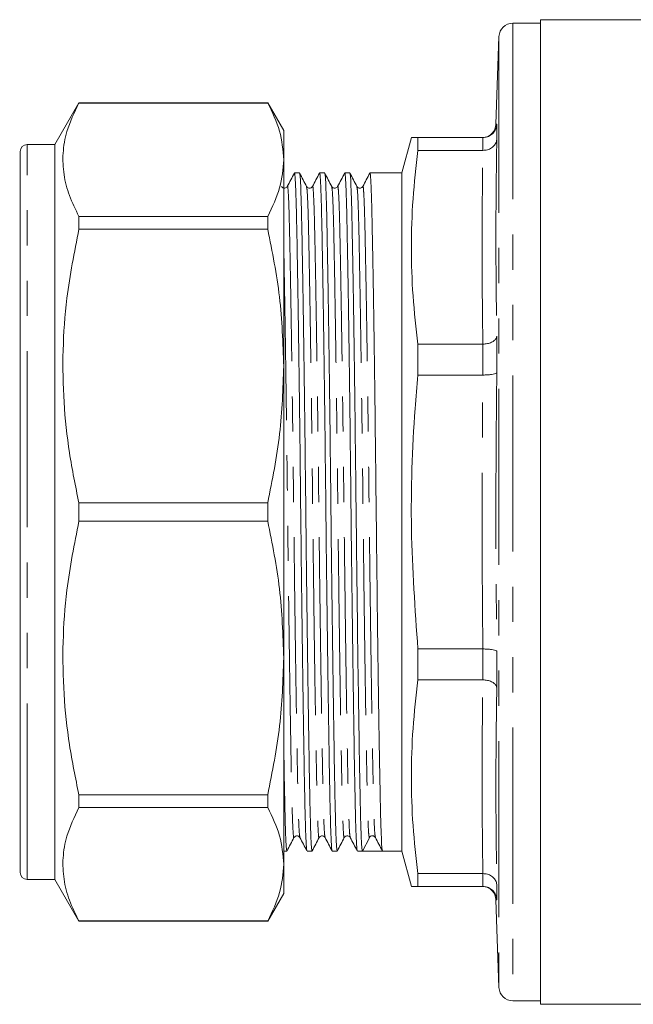
# Model space of a CAD drawing. Units: millimetres. Extents: x 150 to 256, y 93 to 269.
# Drawn here: x 150 to 172, y 93 to 128 of the extents above; entities that cross this region are included whole.
import ezdxf

# ---------------------------------------------------------------- set-up
doc = ezdxf.new("R2010")
doc.units = ezdxf.units.MM
doc.linetypes.add('PHANTOM', pattern=[12.7, 6.35, -1.27, 1.27, -1.27, 1.27, -1.27])

msp = doc.modelspace()

# ---------------------------------------------------------------- linework, layer by layer
at = {"color": 7, "linetype": 'Continuous', "lineweight": 15}
for p, q in [((169.103, 128.315), (168.103, 128.315)), ((176.846, 128.44), (169.103, 128.44)), ((169.103, 128.44), (169.103, 92.94)), ((167.603, 127.832), (167.493, 124.673)), ((152.457, 125.44), (151.591, 123.94)), ((159.263, 125.44), (152.457, 125.44)), ((152.457, 125.436), (152.457, 125.44)), ((152.457, 125.436), (159.263, 125.436)), ((159.841, 124.44), (159.263, 125.44)), ((159.263, 125.44), (159.263, 125.436)), ((167.523, 124.674), (167.523, 124.128)), ((159.841, 123.393), (159.841, 124.44)), ((151.591, 123.94), (150.591, 123.94)), ((151.591, 97.44), (151.591, 123.94)), ((164.445, 124.19), (164.103, 122.915)), ((164.679, 123.728), (164.679, 124.19)), ((167.023, 124.19), (164.679, 124.19)), ((167.024, 124.19), (167.023, 124.19)), ((150.341, 97.69), (150.341, 123.69)), ((164.679, 123.728), (167.023, 123.728)), ((167.023, 123.728), (167.024, 123.728)), ((159.841, 115.952), (159.841, 123.393)), ((160.412, 122.915), (160.229, 122.915)), ((161.319, 122.915), (161.136, 122.915)), ((162.226, 122.915), (162.043, 122.915)), ((164.103, 122.915), (162.95, 122.915)), ((164.103, 122.915), (164.103, 110.69)), ((152.457, 120.884), (152.457, 121.35)), ((159.263, 121.35), (152.457, 121.35)), ((159.263, 121.35), (159.263, 120.884)), ((152.457, 120.884), (159.263, 120.884)), ((150.341, 120.621), (150.322, 120.621)), ((150.341, 118.419), (150.322, 118.419)), ((150.322, 117.853), (150.341, 117.853)), ((150.341, 116.956), (150.322, 116.956)), ((167.523, 117.028), (167.523, 115.711)), ((167.023, 116.744), (164.679, 116.744)), ((164.679, 115.629), (164.679, 116.744)), ((167.024, 116.744), (167.023, 116.744)), ((150.322, 116.339), (150.341, 116.339)), ((150.341, 116.081), (150.322, 116.081)), ((150.341, 115.86), (150.322, 115.86)), ((159.841, 105.428), (159.841, 115.952)), ((150.322, 115.597), (150.341, 115.597)), ((164.679, 115.629), (167.023, 115.629)), ((167.023, 115.629), (167.024, 115.629)), ((150.322, 115.252), (150.341, 115.252)), ((150.341, 113.66), (150.322, 113.66)), ((150.341, 113.564), (150.322, 113.564)), ((150.322, 112.789), (150.341, 112.789)), ((150.341, 112.146), (150.322, 112.146)), ((150.341, 112.144), (150.322, 112.144)), ((152.457, 110.36), (152.457, 111.02)), ((159.263, 111.02), (152.457, 111.02)), ((159.263, 111.02), (159.263, 110.36)), ((164.103, 110.69), (164.103, 98.465)), ((152.457, 110.36), (159.263, 110.36)), ((167.023, 105.751), (164.679, 105.751)), ((164.679, 104.636), (164.679, 105.751)), ((167.024, 105.751), (167.023, 105.751)), ((167.523, 105.669), (167.523, 104.352)), ((159.841, 97.987), (159.841, 105.428)), ((164.679, 104.636), (167.023, 104.636)), ((167.023, 104.636), (167.024, 104.636)), ((152.457, 100.03), (152.457, 100.496)), ((159.263, 100.496), (152.457, 100.496)), ((159.263, 100.496), (159.263, 100.03)), ((152.457, 100.03), (159.263, 100.03)), ((162.679, 98.465), (162.929, 98.948)), ((163.132, 98.969), (163.144, 98.957)), ((163.145, 98.978), (163.146, 98.971)), ((159.841, 98.465), (159.958, 98.465)), ((160.682, 98.465), (160.865, 98.465)), ((161.589, 98.465), (161.772, 98.465)), ((162.496, 98.465), (162.679, 98.465)), ((163.039, 98.465), (163.403, 98.465)), ((163.403, 98.465), (164.103, 98.465)), ((164.103, 98.465), (164.445, 97.19)), ((159.841, 96.94), (159.841, 97.987)), ((164.679, 97.19), (164.679, 97.652)), ((167.023, 97.652), (164.679, 97.652)), ((167.024, 97.652), (167.023, 97.652)), ((150.591, 97.44), (151.591, 97.44)), ((151.591, 97.44), (152.457, 95.94)), ((159.263, 95.94), (159.841, 96.94)), ((164.679, 97.19), (167.023, 97.19)), ((167.023, 97.19), (167.024, 97.19)), ((167.523, 97.252), (167.523, 96.706)), ((167.493, 96.707), (167.603, 93.548)), ((152.457, 95.94), (152.457, 95.944)), ((159.263, 95.944), (152.457, 95.944)), ((152.457, 95.94), (159.263, 95.94)), ((159.263, 95.944), (159.263, 95.94)), ((168.103, 93.065), (169.103, 93.065)), ((169.103, 92.94), (175.443, 92.94))]:
    msp.add_line(p, q, dxfattribs=at)
at = {"color": 8, "linetype": 'PHANTOM', "lineweight": 0}
for p, q in [((168.103, 128.315), (168.103, 93.065)), ((167.603, 127.832), (167.603, 93.548)), ((150.591, 97.44), (150.591, 123.94)), ((167.024, 123.728), (167.024, 124.19)), ((167.024, 115.629), (167.024, 116.744)), ((167.024, 104.636), (167.024, 105.751)), ((167.024, 97.19), (167.024, 97.652))]:
    msp.add_line(p, q, dxfattribs=at)
at = {"color": 7, "linetype": 'Continuous', "lineweight": 15}
for centre, radius, start, end in [((168.103, 127.815), 0.5, 90, 178), ((166.995, 124.69), 0.5, 275.7887, 358.0883), ((150.591, 123.69), 0.25, 90, 180), ((163.04, 98.89), 0.125, 89.9559, 152.6314), ((150.591, 97.69), 0.25, 180, 270), ((166.995, 96.69), 0.5, 2.0436, 84.2109), ((168.103, 93.565), 0.5, 182, 270)]:
    msp.add_arc(centre, radius, start, end, dxfattribs=at)
msp.add_ellipse((163.039, 110.69), major_axis=(988.731, 0), ratio=0.012364, start_param=4.712025, end_param=4.712757, dxfattribs=at)
for points, knots in [([(152.457, 121.35), (152.334, 121.599), (152.087, 122.096), (151.893, 122.858), (151.861, 123.63), (152.006, 124.496), (152.293, 125.094), (152.457, 125.436)], [0, 0, 0, 0, 0.184326, 0.368611, 0.557534, 0.746469, 1, 1, 1, 1]), ([(159.263, 125.436), (159.428, 125.1), (159.76, 124.425), (159.814, 123.738), (159.841, 123.393)], [0, 0, 0, 0, 0.497444, 1, 1, 1, 1]), ([(167.523, 124.674), (167.523, 124.672), (167.522, 124.639), (167.509, 124.55), (167.453, 124.416), (167.339, 124.291), (167.19, 124.207), (167.079, 124.196), (167.024, 124.19)], [0, 0, 0, 0, 0.007053, 0.131569, 0.351873, 0.568971, 0.784457, 1, 1, 1, 1]), ([(164.679, 124.19), (164.55, 124.19), (164.401, 124.19), (164.46, 124.19), (164.467, 124.19)], [0, 0, 0, 0, 0.874603, 1, 1, 1, 1]), ([(167.523, 124.128), (167.523, 124.126), (167.522, 124.099), (167.509, 124.025), (167.453, 123.914), (167.339, 123.811), (167.19, 123.741), (167.079, 123.732), (167.024, 123.728)], [0, 0, 0, 0, 0.007053, 0.131569, 0.351874, 0.568971, 0.784457, 1, 1, 1, 1]), ([(164.679, 116.744), (164.614, 117.322), (164.482, 118.479), (164.426, 120.226), (164.481, 121.977), (164.613, 123.144), (164.679, 123.728)], [0, 0, 0, 0, 0.248918, 0.497819, 0.7489, 1, 1, 1, 1]), ([(159.841, 123.393), (159.815, 123.055), (159.762, 122.368), (159.431, 121.693), (159.263, 121.35)], [0, 0, 0, 0, 0.492924, 1, 1, 1, 1]), ([(160.225, 122.912), (160.183, 122.831), (160.098, 122.67), (160.014, 122.509), (159.972, 122.428)], [0, 0, 0, 0, 0.500005, 1, 1, 1, 1]), ([(160.679, 98.488), (160.672, 98.515), (160.657, 98.575), (160.635, 99.035), (160.613, 99.762), (160.593, 100.749), (160.571, 101.983), (160.547, 103.458), (160.523, 105.131), (160.499, 106.938), (160.476, 108.808), (160.455, 110.695), (160.435, 112.58), (160.412, 114.45), (160.388, 116.257), (160.364, 117.929), (160.34, 119.403), (160.318, 120.637), (160.298, 121.62), (160.276, 122.358), (160.253, 122.793), (160.235, 122.968), (160.226, 122.901), (160.225, 122.892)], [0, 0, 0, 0, 0.043646, 0.094061, 0.143229, 0.191487, 0.241133, 0.291834, 0.34297, 0.393887, 0.44395, 0.492583, 0.541217, 0.591279, 0.642197, 0.693332, 0.744033, 0.793679, 0.841937, 0.891105, 0.94152, 0.992583, 1, 1, 1, 1]), ([(160.665, 122.429), (160.624, 122.509), (160.54, 122.67), (160.457, 122.831), (160.415, 122.912)], [0, 0, 0, 0, 0.499996, 1, 1, 1, 1]), ([(160.415, 122.892), (160.422, 122.864), (160.437, 122.805), (160.459, 122.345), (160.481, 121.618), (160.501, 120.631), (160.523, 119.397), (160.547, 117.922), (160.571, 116.249), (160.595, 114.442), (160.618, 112.572), (160.639, 110.686), (160.659, 108.8), (160.682, 106.93), (160.706, 105.123), (160.73, 103.451), (160.754, 101.977), (160.776, 100.744), (160.796, 99.758), (160.818, 99.031), (160.841, 98.555), (160.857, 98.495), (160.865, 98.465)], [0, 0, 0, 0, 0.043883, 0.094686, 0.144232, 0.192861, 0.242888, 0.293979, 0.345508, 0.396817, 0.447265, 0.496272, 0.545279, 0.595726, 0.647036, 0.698565, 0.749655, 0.799683, 0.848312, 0.897858, 0.948661, 1, 1, 1, 1]), ([(161.132, 122.912), (161.09, 122.831), (161.005, 122.67), (160.921, 122.509), (160.879, 122.428)], [0, 0, 0, 0, 0.500003, 1, 1, 1, 1]), ([(161.586, 98.488), (161.579, 98.515), (161.564, 98.575), (161.542, 99.035), (161.52, 99.762), (161.5, 100.749), (161.478, 101.983), (161.454, 103.458), (161.43, 105.131), (161.406, 106.938), (161.383, 108.808), (161.362, 110.695), (161.342, 112.58), (161.319, 114.45), (161.295, 116.257), (161.271, 117.929), (161.247, 119.403), (161.225, 120.637), (161.205, 121.62), (161.183, 122.358), (161.16, 122.793), (161.142, 122.968), (161.133, 122.901), (161.132, 122.892)], [0, 0, 0, 0, 0.0436455, 0.0940608, 0.1432288, 0.1914869, 0.2411326, 0.2918336, 0.3429695, 0.393887, 0.4439495, 0.4925828, 0.541216, 0.5912786, 0.6421961, 0.6933319, 0.7440329, 0.7936786, 0.8419367, 0.8911048, 0.94152, 0.9925829, 1, 1, 1, 1]), ([(161.572, 122.429), (161.531, 122.509), (161.447, 122.67), (161.364, 122.831), (161.322, 122.912)], [0, 0, 0, 0, 0.499995, 1, 1, 1, 1]), ([(161.322, 122.892), (161.329, 122.864), (161.344, 122.805), (161.366, 122.345), (161.388, 121.618), (161.408, 120.631), (161.43, 119.397), (161.454, 117.922), (161.478, 116.249), (161.502, 114.442), (161.525, 112.572), (161.546, 110.686), (161.566, 108.8), (161.589, 106.93), (161.613, 105.123), (161.637, 103.451), (161.661, 101.977), (161.683, 100.744), (161.703, 99.758), (161.725, 99.031), (161.748, 98.555), (161.764, 98.495), (161.772, 98.465)], [0, 0, 0, 0, 0.043883, 0.094686, 0.144232, 0.192861, 0.242888, 0.293979, 0.345508, 0.396817, 0.447265, 0.496272, 0.545279, 0.595727, 0.647036, 0.698565, 0.749655, 0.799683, 0.848312, 0.897858, 0.948661, 1, 1, 1, 1]), ([(162.039, 122.912), (161.997, 122.831), (161.912, 122.67), (161.828, 122.509), (161.786, 122.428)], [0, 0, 0, 0, 0.500005, 1, 1, 1, 1]), ([(162.493, 98.488), (162.486, 98.515), (162.471, 98.575), (162.449, 99.035), (162.427, 99.762), (162.407, 100.749), (162.385, 101.983), (162.361, 103.458), (162.337, 105.131), (162.313, 106.938), (162.29, 108.808), (162.269, 110.695), (162.249, 112.58), (162.226, 114.45), (162.202, 116.257), (162.178, 117.929), (162.154, 119.403), (162.132, 120.637), (162.112, 121.62), (162.09, 122.358), (162.067, 122.793), (162.049, 122.968), (162.04, 122.901), (162.039, 122.892)], [0, 0, 0, 0, 0.043647, 0.094062, 0.14323, 0.191488, 0.241134, 0.291835, 0.342971, 0.393888, 0.443951, 0.492584, 0.541217, 0.59128, 0.642197, 0.693333, 0.744034, 0.79368, 0.841938, 0.891106, 0.941521, 0.992584, 1, 1, 1, 1]), ([(162.479, 122.429), (162.438, 122.509), (162.354, 122.67), (162.271, 122.831), (162.229, 122.912)], [0, 0, 0, 0, 0.499996, 1, 1, 1, 1]), ([(162.229, 122.892), (162.236, 122.864), (162.251, 122.805), (162.273, 122.345), (162.295, 121.618), (162.315, 120.631), (162.337, 119.397), (162.361, 117.922), (162.385, 116.249), (162.409, 114.442), (162.432, 112.572), (162.453, 110.686), (162.473, 108.8), (162.496, 106.93), (162.52, 105.123), (162.544, 103.451), (162.568, 101.977), (162.59, 100.744), (162.61, 99.758), (162.632, 99.031), (162.655, 98.555), (162.671, 98.495), (162.679, 98.465)], [0, 0, 0, 0, 0.043876, 0.094674, 0.144214, 0.192837, 0.242859, 0.293944, 0.345467, 0.39677, 0.447212, 0.496213, 0.545215, 0.595657, 0.64696, 0.698483, 0.749568, 0.799589, 0.848213, 0.897753, 0.94855, 1, 1, 1, 1]), ([(162.946, 122.912), (162.904, 122.831), (162.819, 122.67), (162.735, 122.509), (162.693, 122.428)], [0, 0, 0, 0, 0.500003, 1, 1, 1, 1]), ([(163.4, 98.488), (163.393, 98.515), (163.378, 98.575), (163.356, 99.035), (163.334, 99.762), (163.314, 100.749), (163.292, 101.983), (163.268, 103.458), (163.244, 105.131), (163.22, 106.938), (163.197, 108.808), (163.176, 110.695), (163.156, 112.58), (163.133, 114.45), (163.109, 116.257), (163.085, 117.929), (163.061, 119.403), (163.039, 120.637), (163.019, 121.62), (162.997, 122.358), (162.974, 122.793), (162.956, 122.968), (162.947, 122.901), (162.946, 122.892)], [0, 0, 0, 0, 0.043646, 0.094061, 0.143229, 0.191488, 0.241133, 0.291834, 0.34297, 0.393888, 0.44395, 0.492583, 0.541217, 0.591279, 0.642197, 0.693333, 0.744034, 0.793679, 0.841938, 0.891106, 0.941521, 0.992584, 1, 1, 1, 1]), ([(159.972, 122.428), (159.948, 122.4), (159.91, 122.355), (159.799, 122.372), (159.772, 122.41), (159.758, 122.429)], [0, 0, 0, 0, 0.453438, 0.719218, 1, 1, 1, 1]), ([(160.879, 122.428), (160.865, 122.409), (160.838, 122.372), (160.726, 122.356), (160.689, 122.4), (160.665, 122.429)], [0, 0, 0, 0, 0.27927, 0.544554, 1, 1, 1, 1]), ([(161.786, 122.428), (161.76, 122.399), (161.72, 122.354), (161.611, 122.374), (161.585, 122.41), (161.572, 122.429)], [0, 0, 0, 0, 0.464855, 0.727675, 1, 1, 1, 1]), ([(162.693, 122.428), (162.669, 122.4), (162.631, 122.355), (162.52, 122.372), (162.493, 122.41), (162.479, 122.429)], [0, 0, 0, 0, 0.4533967, 0.7191873, 1, 1, 1, 1]), ([(152.457, 111.02), (152.334, 111.62), (152.087, 112.82), (151.893, 114.661), (151.861, 116.524), (152.006, 118.615), (152.293, 120.057), (152.457, 120.884)], [0, 0, 0, 0, 0.1843265, 0.3686108, 0.5575342, 0.746469, 1, 1, 1, 1]), ([(159.263, 120.884), (159.428, 120.073), (159.76, 118.443), (159.814, 116.785), (159.841, 115.952)], [0, 0, 0, 0, 0.497444, 1, 1, 1, 1]), ([(167.523, 117.028), (167.523, 117.027), (167.522, 117.007), (167.509, 116.955), (167.453, 116.877), (167.339, 116.804), (167.19, 116.754), (167.079, 116.747), (167.024, 116.744)], [0, 0, 0, 0, 0.007053, 0.131569, 0.351874, 0.568971, 0.784457, 1, 1, 1, 1]), ([(159.841, 115.952), (159.815, 115.135), (159.762, 113.477), (159.431, 111.846), (159.263, 111.02)], [0, 0, 0, 0, 0.4929235, 1, 1, 1, 1]), ([(164.679, 105.751), (164.577, 107.19), (164.372, 110.077), (164.487, 113.378), (164.645, 115.226), (164.679, 115.629)], [0, 0, 0, 0, 0.437255, 0.877462, 1, 1, 1, 1]), ([(167.024, 115.629), (167.079, 115.629), (167.19, 115.631), (167.339, 115.645), (167.453, 115.666), (167.509, 115.689), (167.522, 115.704), (167.523, 115.71), (167.523, 115.711)], [0, 0, 0, 0, 0.215543, 0.431029, 0.648127, 0.868431, 0.992947, 1, 1, 1, 1]), ([(152.457, 100.496), (152.334, 101.096), (152.087, 102.296), (151.893, 104.137), (151.861, 106), (152.006, 108.091), (152.293, 109.534), (152.457, 110.36)], [0, 0, 0, 0, 0.184326, 0.368611, 0.557534, 0.746469, 1, 1, 1, 1]), ([(159.263, 110.36), (159.428, 109.549), (159.76, 107.919), (159.814, 106.261), (159.841, 105.428)], [0, 0, 0, 0, 0.497444, 1, 1, 1, 1]), ([(167.024, 105.751), (167.079, 105.751), (167.19, 105.749), (167.339, 105.735), (167.453, 105.714), (167.509, 105.691), (167.522, 105.676), (167.523, 105.67), (167.523, 105.669)], [0, 0, 0, 0, 0.215543, 0.431029, 0.648127, 0.868431, 0.992947, 1, 1, 1, 1]), ([(159.841, 105.428), (159.815, 104.611), (159.762, 102.953), (159.431, 101.323), (159.263, 100.496)], [0, 0, 0, 0, 0.492924, 1, 1, 1, 1]), ([(164.679, 97.652), (164.614, 98.23), (164.482, 99.388), (164.426, 101.134), (164.481, 102.885), (164.613, 104.053), (164.679, 104.636)], [0, 0, 0, 0, 0.248918, 0.497819, 0.7489, 1, 1, 1, 1]), ([(167.024, 104.636), (167.079, 104.633), (167.19, 104.626), (167.339, 104.576), (167.453, 104.503), (167.509, 104.425), (167.522, 104.373), (167.523, 104.353), (167.523, 104.352)], [0, 0, 0, 0, 0.215543, 0.431029, 0.648126, 0.868431, 0.992947, 1, 1, 1, 1]), ([(159.841, 102.402), (159.843, 102.267), (159.853, 101.645), (159.869, 100.753), (159.889, 99.755), (159.911, 99.032), (159.934, 98.555), (159.95, 98.495), (159.958, 98.465)], [0, 0, 0, 0, 0.052282, 0.241668, 0.425761, 0.613326, 0.805648, 1, 1, 1, 1]), ([(152.457, 95.944), (152.334, 96.192), (152.087, 96.689), (151.893, 97.452), (151.861, 98.224), (152.006, 99.09), (152.293, 99.687), (152.457, 100.03)], [0, 0, 0, 0, 0.1843265, 0.3686108, 0.5575342, 0.746469, 1, 1, 1, 1]), ([(159.263, 100.03), (159.428, 99.694), (159.76, 99.019), (159.814, 98.332), (159.841, 97.987)], [0, 0, 0, 0, 0.497444, 1, 1, 1, 1]), ([(159.962, 98.468), (160.004, 98.549), (160.087, 98.71), (160.17, 98.871), (160.212, 98.951)], [0, 0, 0, 0, 0.500004, 1, 1, 1, 1]), ([(160.212, 98.951), (160.235, 98.98), (160.273, 99.024), (160.384, 99.008), (160.411, 98.971), (160.425, 98.952)], [0, 0, 0, 0, 0.455458, 0.720738, 1, 1, 1, 1]), ([(160.425, 98.952), (160.467, 98.871), (160.552, 98.71), (160.636, 98.549), (160.679, 98.468)], [0, 0, 0, 0, 0.499995, 1, 1, 1, 1]), ([(160.869, 98.468), (160.911, 98.549), (160.994, 98.71), (161.077, 98.871), (161.119, 98.951)], [0, 0, 0, 0, 0.500003, 1, 1, 1, 1]), ([(161.119, 98.951), (161.142, 98.98), (161.18, 99.024), (161.291, 99.008), (161.318, 98.971), (161.332, 98.952)], [0, 0, 0, 0, 0.455502, 0.720772, 1, 1, 1, 1]), ([(161.332, 98.952), (161.374, 98.871), (161.459, 98.71), (161.543, 98.549), (161.586, 98.468)], [0, 0, 0, 0, 0.499996, 1, 1, 1, 1]), ([(161.776, 98.468), (161.818, 98.549), (161.901, 98.71), (161.984, 98.871), (162.026, 98.951)], [0, 0, 0, 0, 0.500004, 1, 1, 1, 1]), ([(162.026, 98.951), (162.04, 98.97), (162.067, 99.008), (162.177, 99.025), (162.215, 98.98), (162.239, 98.952)], [0, 0, 0, 0, 0.280808, 0.546596, 1, 1, 1, 1]), ([(162.239, 98.952), (162.281, 98.871), (162.366, 98.71), (162.45, 98.549), (162.493, 98.468)], [0, 0, 0, 0, 0.499997, 1, 1, 1, 1]), ([(163.04, 99.015), (163.065, 99.011), (163.099, 99.007), (163.114, 98.988), (163.118, 98.984)], [0, 0, 0, 0, 0.7605, 1, 1, 1, 1]), ([(163.146, 98.952), (163.188, 98.871), (163.273, 98.71), (163.357, 98.549), (163.4, 98.468)], [0, 0, 0, 0, 0.499995, 1, 1, 1, 1]), ([(159.841, 97.987), (159.815, 97.648), (159.762, 96.961), (159.431, 96.286), (159.263, 95.944)], [0, 0, 0, 0, 0.4929235, 1, 1, 1, 1]), ([(167.024, 97.652), (167.079, 97.648), (167.19, 97.639), (167.339, 97.569), (167.453, 97.466), (167.509, 97.355), (167.522, 97.281), (167.523, 97.254), (167.523, 97.252)], [0, 0, 0, 0, 0.215543, 0.431029, 0.648126, 0.868431, 0.992947, 1, 1, 1, 1]), ([(164.466, 97.19), (164.459, 97.19), (164.401, 97.19), (164.549, 97.19), (164.679, 97.19)], [0, 0, 0, 0, 0.119405, 1, 1, 1, 1]), ([(167.024, 97.19), (167.079, 97.184), (167.19, 97.173), (167.339, 97.089), (167.453, 96.964), (167.509, 96.83), (167.522, 96.741), (167.523, 96.708), (167.523, 96.706)], [0, 0, 0, 0, 0.215543, 0.431029, 0.648127, 0.868431, 0.992947, 1, 1, 1, 1])]:
    msp.add_open_spline(points, degree=3, knots=knots, dxfattribs=at)
at = {"color": 8, "linetype": 'PHANTOM', "lineweight": 0}
for points, knots in [([(167.493, 124.673), (167.493, 124.673), (167.485, 124.673), (167.504, 124.673), (167.523, 124.674)], [0, 0, 0, 0, 0.0000378, 1, 1, 1, 1]), ([(159.972, 122.409), (159.973, 122.417), (159.982, 122.482), (160, 122.314), (160.023, 121.895), (160.044, 121.186), (160.064, 120.242), (160.087, 119.057), (160.11, 117.64), (160.135, 116.034), (160.159, 114.299), (160.181, 112.503), (160.202, 110.691), (160.223, 108.88), (160.246, 107.084), (160.27, 105.348), (160.294, 103.742), (160.318, 102.325), (160.34, 101.141), (160.36, 100.192), (160.382, 99.495), (160.404, 99.054), (160.418, 98.997), (160.425, 98.971)], [0, 0, 0, 0, 0.0077287, 0.0587916, 0.1092069, 0.1583749, 0.2066329, 0.2562786, 0.3069797, 0.3581155, 0.409033, 0.4590956, 0.5077288, 0.556362, 0.6064246, 0.6573421, 0.7084779, 0.759179, 0.8088247, 0.8570827, 0.9062508, 0.956666, 1, 1, 1, 1]), ([(160.665, 122.409), (160.672, 122.383), (160.687, 122.327), (160.709, 121.886), (160.731, 121.188), (160.751, 120.24), (160.773, 119.055), (160.797, 117.638), (160.821, 116.032), (160.845, 114.296), (160.868, 112.5), (160.888, 110.689), (160.909, 108.877), (160.932, 107.081), (160.956, 105.345), (160.98, 103.739), (161.004, 102.323), (161.026, 101.138), (161.046, 100.193), (161.068, 99.484), (161.091, 99.065), (161.108, 98.897), (161.118, 98.962), (161.119, 98.971)], [0, 0, 0, 0, 0.043234, 0.093649, 0.142817, 0.191075, 0.24072, 0.291422, 0.342557, 0.393475, 0.443537, 0.492171, 0.540804, 0.590866, 0.641784, 0.692919, 0.743621, 0.793266, 0.841524, 0.890692, 0.941107, 0.99217, 1, 1, 1, 1]), ([(160.879, 122.409), (160.88, 122.417), (160.889, 122.482), (160.907, 122.314), (160.93, 121.895), (160.951, 121.186), (160.971, 120.242), (160.994, 119.057), (161.017, 117.64), (161.042, 116.034), (161.066, 114.299), (161.088, 112.503), (161.109, 110.691), (161.13, 108.88), (161.153, 107.084), (161.177, 105.348), (161.201, 103.742), (161.225, 102.325), (161.247, 101.141), (161.267, 100.192), (161.289, 99.495), (161.311, 99.054), (161.325, 98.997), (161.332, 98.971)], [0, 0, 0, 0, 0.007729, 0.058792, 0.109207, 0.158375, 0.206633, 0.256279, 0.30698, 0.358116, 0.409034, 0.459096, 0.507729, 0.556363, 0.606425, 0.657343, 0.708478, 0.759179, 0.808825, 0.857083, 0.906251, 0.956667, 1, 1, 1, 1]), ([(161.572, 122.409), (161.579, 122.383), (161.594, 122.327), (161.616, 121.886), (161.638, 121.188), (161.658, 120.24), (161.68, 119.055), (161.704, 117.638), (161.728, 116.032), (161.752, 114.296), (161.775, 112.5), (161.795, 110.689), (161.816, 108.877), (161.839, 107.081), (161.863, 105.345), (161.887, 103.739), (161.911, 102.323), (161.933, 101.138), (161.953, 100.193), (161.975, 99.484), (161.998, 99.065), (162.015, 98.897), (162.025, 98.962), (162.026, 98.971)], [0, 0, 0, 0, 0.043234, 0.093649, 0.142817, 0.191075, 0.240721, 0.291422, 0.342558, 0.393475, 0.443538, 0.492171, 0.540804, 0.590866, 0.641784, 0.69292, 0.743621, 0.793266, 0.841524, 0.890692, 0.941108, 0.99217, 1, 1, 1, 1]), ([(161.786, 122.409), (161.787, 122.417), (161.796, 122.482), (161.814, 122.314), (161.837, 121.895), (161.858, 121.186), (161.878, 120.242), (161.901, 119.057), (161.924, 117.64), (161.949, 116.034), (161.973, 114.299), (161.995, 112.503), (162.016, 110.691), (162.037, 108.88), (162.06, 107.084), (162.084, 105.348), (162.108, 103.742), (162.132, 102.325), (162.154, 101.141), (162.174, 100.192), (162.196, 99.495), (162.218, 99.054), (162.232, 98.997), (162.239, 98.971)], [0, 0, 0, 0, 0.0077279, 0.0587908, 0.1092061, 0.1583741, 0.2066321, 0.2562778, 0.3069789, 0.3581147, 0.4090322, 0.4590948, 0.507728, 0.5563612, 0.6064237, 0.6573413, 0.7084771, 0.7591782, 0.8088239, 0.8570819, 0.9062499, 0.9566652, 1, 1, 1, 1]), ([(162.479, 122.409), (162.486, 122.383), (162.501, 122.327), (162.523, 121.886), (162.545, 121.188), (162.565, 120.24), (162.587, 119.055), (162.611, 117.638), (162.635, 116.032), (162.659, 114.296), (162.682, 112.5), (162.702, 110.689), (162.723, 108.877), (162.746, 107.081), (162.77, 105.345), (162.794, 103.739), (162.818, 102.323), (162.84, 101.138), (162.86, 100.191), (162.882, 99.492), (162.905, 99.034), (162.921, 98.977), (162.929, 98.948)], [0, 0, 0, 0, 0.0435738, 0.0943869, 0.143943, 0.1925819, 0.2426194, 0.2937205, 0.34526, 0.3965793, 0.4470369, 0.496054, 0.545071, 0.5955286, 0.646848, 0.6983874, 0.7494886, 0.7995261, 0.848165, 0.897721, 0.9485342, 1, 1, 1, 1]), ([(162.693, 122.409), (162.694, 122.417), (162.703, 122.482), (162.721, 122.314), (162.744, 121.895), (162.765, 121.186), (162.785, 120.242), (162.808, 119.057), (162.831, 117.64), (162.856, 116.034), (162.88, 114.299), (162.902, 112.503), (162.923, 110.691), (162.944, 108.88), (162.967, 107.084), (162.991, 105.348), (163.015, 103.742), (163.039, 102.325), (163.061, 101.141), (163.081, 100.192), (163.103, 99.495), (163.124, 99.059), (163.139, 99.003), (163.145, 98.978)], [0, 0, 0, 0, 0.007746, 0.058928, 0.109461, 0.158744, 0.207115, 0.256876, 0.307696, 0.358951, 0.409987, 0.460167, 0.508913, 0.55766, 0.607839, 0.658876, 0.710131, 0.76095, 0.810712, 0.859083, 0.908365, 0.958898, 1, 1, 1, 1]), ([(159.841, 120.355), (159.842, 120.308), (159.85, 119.948), (159.866, 119.041), (159.89, 117.642), (159.914, 116.031), (159.938, 114.297), (159.961, 112.5), (159.981, 110.689), (160.002, 108.877), (160.025, 107.081), (160.049, 105.345), (160.073, 103.739), (160.097, 102.323), (160.119, 101.138), (160.139, 100.193), (160.161, 99.484), (160.184, 99.065), (160.201, 98.897), (160.211, 98.962), (160.212, 98.971)], [0, 0, 0, 0, 0.009057, 0.069874, 0.131983, 0.194625, 0.256999, 0.318326, 0.377903, 0.437479, 0.498806, 0.561181, 0.623823, 0.685932, 0.746748, 0.805865, 0.866096, 0.927856, 0.990408, 1, 1, 1, 1]), ([(167.023, 105.751), (167.008, 107.397), (166.978, 110.69), (167.008, 113.982), (167.023, 115.629)], [0, 0, 0, 0, 0.499981, 1, 1, 1, 1]), ([(167.523, 115.711), (167.508, 114.037), (167.477, 110.69), (167.508, 107.343), (167.523, 105.669)], [0, 0, 0, 0, 0.500019, 1, 1, 1, 1]), ([(167.523, 96.706), (167.504, 96.707), (167.485, 96.707), (167.493, 96.707), (167.493, 96.707)], [0, 0, 0, 0, 0.999962, 1, 1, 1, 1])]:
    msp.add_open_spline(points, degree=3, knots=knots, dxfattribs=at)
for points in [[(167.523, 124.128), (167.508, 122.944), (167.477, 120.577), (167.508, 118.211), (167.523, 117.028)], [(167.023, 116.744), (167.008, 117.908), (166.978, 120.236), (167.008, 122.564), (167.023, 123.728)], [(167.023, 97.652), (167.008, 98.816), (166.978, 101.144), (167.008, 103.472), (167.023, 104.636)], [(167.523, 104.352), (167.508, 103.169), (167.477, 100.803), (167.508, 98.436), (167.523, 97.252)]]:
    msp.add_open_spline(points, degree=3, dxfattribs=at)

doc.saveas('drawing.dxf')
